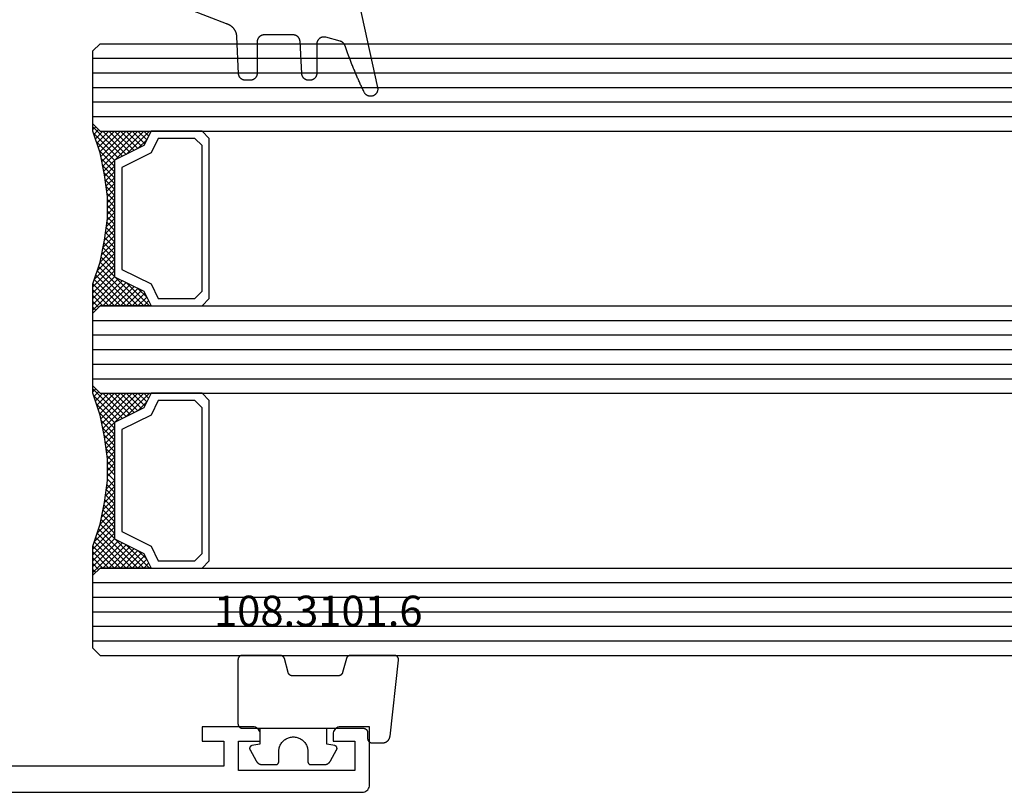
# Model space of a CAD drawing. Units: millimetres. Extents: x -12 to 3039, y -4429 to -50.
# Drawn here: x 137 to 205, y -4368 to -4314 of the extents above; entities that cross this region are included whole.
import ezdxf
from ezdxf.enums import TextEntityAlignment as Align

# ---------------------------------------------------------------- set-up
doc = ezdxf.new("R2010")
doc.units = ezdxf.units.MM
for name, color, linetype in [('CrossSectionsGlass', 4, 'Continuous'), ('CrossSectionsGums', 1, 'Continuous'), ('CrossSectionsProfils', 7, 'Continuous'), ('CrossSectionsTexts', 3, 'Continuous')]:
    doc.layers.add(name, color=color, linetype=linetype)
doc.styles.get("Standard").update_dxf_attribs({"font": 'complex.shx', "height": 60})

# ---------------------------------------------------------------- blocks, each defined once
blk = doc.blocks.new('18_24092_X', base_point=(2282.357, 1599.075))
at = {"layer": 'CrossSectionsProfils'}
for p, q in [((2362.557, 1603.575), (2362.557, 1602.575)), ((2366.057, 1603.575), (2362.557, 1603.575)), ((2366.143, 1603.568), (2366.057, 1603.575)), ((2366.228, 1603.545), (2366.143, 1603.568)), ((2366.307, 1603.508), (2366.228, 1603.545)), ((2366.378, 1603.458), (2366.307, 1603.508)), ((2366.44, 1603.397), (2366.378, 1603.458)), ((2366.49, 1603.325), (2366.44, 1603.397)), ((2366.526, 1603.246), (2366.49, 1603.325)), ((2366.549, 1603.162), (2366.526, 1603.246)), ((2366.557, 1603.075), (2366.549, 1603.162)), ((2371.564, 1603.162), (2371.557, 1603.075)), ((2371.587, 1603.246), (2371.564, 1603.162)), ((2371.624, 1603.325), (2371.587, 1603.246)), ((2371.674, 1603.397), (2371.624, 1603.325)), ((2371.735, 1603.458), (2371.674, 1603.397)), ((2371.807, 1603.508), (2371.735, 1603.458)), ((2371.886, 1603.545), (2371.807, 1603.508)), ((2371.97, 1603.568), (2371.886, 1603.545)), ((2372.057, 1603.575), (2371.97, 1603.568)), ((2374.057, 1603.575), (2372.057, 1603.575)), ((2374.057, 1599.575), (2374.057, 1603.575)), ((2362.557, 1602.575), (2364.057, 1602.575)), ((2364.057, 1602.575), (2364.057, 1600.875)), ((2365.057, 1602.575), (2366.557, 1602.575)), ((2365.057, 1600.575), (2365.057, 1602.575)), ((2366.557, 1602.575), (2366.557, 1603.075)), ((2371.557, 1603.075), (2371.557, 1602.575)), ((2371.557, 1602.575), (2373.057, 1602.575)), ((2373.057, 1602.575), (2373.057, 1600.575)), ((2364.057, 1600.875), (2344.557, 1600.875)), ((2373.057, 1600.575), (2365.057, 1600.575)), ((2373.643, 1599.083), (2373.728, 1599.105)), ((2373.728, 1599.105), (2373.807, 1599.142)), ((2373.807, 1599.142), (2373.878, 1599.192)), ((2373.878, 1599.192), (2373.94, 1599.254)), ((2373.94, 1599.254), (2373.99, 1599.325)), ((2373.99, 1599.325), (2374.026, 1599.404)), ((2374.026, 1599.404), (2374.049, 1599.488)), ((2374.049, 1599.488), (2374.057, 1599.575)), ((2283.356, 1599.075), (2373.557, 1599.075)), ((2283.357, 1599.075), (2373.557, 1599.075)), ((2373.557, 1599.075), (2373.643, 1599.083))]:
    blk.add_line(p, q, dxfattribs=at)
blk = doc.blocks.new('118_0113_6', base_point=(1461.999, 1136.215))
at = {"layer": 'CrossSectionsGums', "color": 252, "true_color": 0x848484, "flags": 128}
blk.add_lwpolyline([(1461.38, 1132.285), (1461.38, 1130.288), (1461.38, 1130.272), (1461.379, 1130.256), (1461.378, 1130.24), (1461.376, 1130.224), (1461.374, 1130.208), (1461.371, 1130.192), (1461.367, 1130.177), (1461.364, 1130.161), (1461.359, 1130.146), (1461.354, 1130.131), (1461.349, 1130.116), (1461.343, 1130.101), (1461.337, 1130.086), (1461.33, 1130.072), (1461.323, 1130.058), (1461.315, 1130.044), (1461.307, 1130.03), (1461.298, 1130.017), (1461.289, 1130.004), (1461.279, 1129.991), (1461.269, 1129.978), (1461.259, 1129.966), (1461.248, 1129.954), (1461.237, 1129.943), (1461.226, 1129.932), (1461.214, 1129.921), (1461.202, 1129.911), (1461.189, 1129.901), (1461.177, 1129.891), (1461.163, 1129.882), (1461.15, 1129.874), (1461.136, 1129.865), (1461.122, 1129.858), (1461.108, 1129.85), (1461.094, 1129.844), (1461.079, 1129.837), (1461.064, 1129.831), (1461.049, 1129.826), (1461.034, 1129.821), (1461.019, 1129.817), (1461.003, 1129.813), (1460.988, 1129.809), (1460.972, 1129.807), (1460.956, 1129.804), (1460.94, 1129.802), (1460.925, 1129.801), (1460.909, 1129.8), (1460.893, 1129.8), (1460.893, 1129.8), (1460.836, 1129.8), (1460.821, 1129.8), (1460.805, 1129.801), (1460.79, 1129.802), (1460.775, 1129.804), (1460.76, 1129.806), (1460.744, 1129.809), (1460.729, 1129.812), (1460.714, 1129.816), (1460.699, 1129.82), (1460.685, 1129.824), (1460.67, 1129.829), (1460.656, 1129.835), (1460.641, 1129.841), (1460.627, 1129.847), (1460.614, 1129.854), (1460.6, 1129.861), (1460.587, 1129.869), (1460.573, 1129.877), (1460.561, 1129.886), (1460.548, 1129.894), (1460.536, 1129.904), (1460.524, 1129.913), (1460.512, 1129.924), (1460.501, 1129.934), (1460.49, 1129.945), (1460.479, 1129.956), (1460.469, 1129.967), (1460.459, 1129.979), (1460.449, 1129.991), (1460.44, 1130.004), (1460.431, 1130.016), (1460.423, 1130.029), (1460.415, 1130.042), (1460.407, 1130.056), (1460.4, 1130.07), (1460.394, 1130.083), (1460.387, 1130.098), (1460.382, 1130.112), (1460.376, 1130.126), (1460.371, 1130.141), (1460.367, 1130.156), (1460.363, 1130.171), (1460.36, 1130.186), (1460.357, 1130.201), (1460.354, 1130.216), (1460.352, 1130.231), (1460.351, 1130.247), (1460.349, 1130.262), (1460.349, 1130.262), (1460.234, 1132.458), (1460.233, 1132.473), (1460.232, 1132.489), (1460.23, 1132.504), (1460.227, 1132.519), (1460.224, 1132.534), (1460.221, 1132.549), (1460.217, 1132.564), (1460.212, 1132.579), (1460.208, 1132.594), (1460.202, 1132.608), (1460.196, 1132.623), (1460.19, 1132.637), (1460.184, 1132.651), (1460.176, 1132.664), (1460.169, 1132.678), (1460.161, 1132.691), (1460.153, 1132.704), (1460.144, 1132.717), (1460.135, 1132.729), (1460.125, 1132.741), (1460.115, 1132.753), (1460.105, 1132.764), (1460.094, 1132.775), (1460.083, 1132.786), (1460.072, 1132.797), (1460.06, 1132.807), (1460.048, 1132.816), (1460.036, 1132.826), (1460.023, 1132.835), (1460.01, 1132.843), (1459.997, 1132.851), (1459.984, 1132.859), (1459.97, 1132.866), (1459.956, 1132.873), (1459.942, 1132.879), (1459.928, 1132.885), (1459.914, 1132.891), (1459.899, 1132.896), (1459.884, 1132.9), (1459.87, 1132.905), (1459.855, 1132.908), (1459.84, 1132.911), (1459.824, 1132.914), (1459.809, 1132.916), (1459.794, 1132.918), (1459.778, 1132.919), (1459.763, 1132.92), (1459.748, 1132.92), (1459.748, 1132.92), (1457.773, 1132.92), (1457.757, 1132.92), (1457.741, 1132.919), (1457.725, 1132.918), (1457.709, 1132.916), (1457.693, 1132.914), (1457.678, 1132.911), (1457.662, 1132.907), (1457.646, 1132.903), (1457.631, 1132.899), (1457.616, 1132.894), (1457.601, 1132.889), (1457.586, 1132.883), (1457.571, 1132.877), (1457.557, 1132.87), (1457.543, 1132.863), (1457.529, 1132.855), (1457.515, 1132.847), (1457.502, 1132.838), (1457.489, 1132.829), (1457.476, 1132.819), (1457.463, 1132.809), (1457.451, 1132.799), (1457.439, 1132.788), (1457.428, 1132.777), (1457.417, 1132.766), (1457.406, 1132.754), (1457.396, 1132.742), (1457.386, 1132.729), (1457.376, 1132.717), (1457.367, 1132.703), (1457.359, 1132.69), (1457.35, 1132.676), (1457.343, 1132.662), (1457.335, 1132.648), (1457.329, 1132.634), (1457.322, 1132.619), (1457.316, 1132.604), (1457.311, 1132.589), (1457.306, 1132.574), (1457.302, 1132.559), (1457.298, 1132.543), (1457.295, 1132.528), (1457.292, 1132.512), (1457.289, 1132.496), (1457.288, 1132.48), (1457.286, 1132.464), (1457.285, 1132.449), (1457.285, 1132.433), (1457.285, 1132.433), (1457.285, 1130.288), (1457.285, 1130.272), (1457.284, 1130.256), (1457.283, 1130.24), (1457.281, 1130.224), (1457.279, 1130.208), (1457.276, 1130.192), (1457.272, 1130.177), (1457.269, 1130.161), (1457.264, 1130.146), (1457.259, 1130.131), (1457.254, 1130.116), (1457.248, 1130.101), (1457.242, 1130.086), (1457.235, 1130.072), (1457.228, 1130.058), (1457.22, 1130.044), (1457.212, 1130.03), (1457.203, 1130.017), (1457.194, 1130.004), (1457.184, 1129.991), (1457.174, 1129.978), (1457.164, 1129.966), (1457.153, 1129.954), (1457.142, 1129.943), (1457.131, 1129.932), (1457.119, 1129.921), (1457.107, 1129.911), (1457.094, 1129.901), (1457.082, 1129.891), (1457.068, 1129.882), (1457.055, 1129.874), (1457.041, 1129.865), (1457.027, 1129.858), (1457.013, 1129.85), (1456.999, 1129.844), (1456.984, 1129.837), (1456.969, 1129.831), (1456.954, 1129.826), (1456.939, 1129.821), (1456.924, 1129.817), (1456.908, 1129.813), (1456.893, 1129.809), (1456.877, 1129.807), (1456.861, 1129.804), (1456.845, 1129.802), (1456.83, 1129.801), (1456.814, 1129.8), (1456.798, 1129.8), (1456.798, 1129.8), (1456.495, 1129.8), (1456.48, 1129.8), (1456.465, 1129.801), (1456.45, 1129.802), (1456.435, 1129.804), (1456.42, 1129.806), (1456.404, 1129.809), (1456.39, 1129.812), (1456.375, 1129.815), (1456.36, 1129.819), (1456.345, 1129.824), (1456.331, 1129.829), (1456.317, 1129.834), (1456.303, 1129.84), (1456.289, 1129.846), (1456.275, 1129.853), (1456.262, 1129.86), (1456.248, 1129.867), (1456.235, 1129.875), (1456.223, 1129.884), (1456.21, 1129.892), (1456.198, 1129.901), (1456.186, 1129.911), (1456.174, 1129.921), (1456.163, 1129.931), (1456.152, 1129.942), (1456.141, 1129.953), (1456.131, 1129.964), (1456.121, 1129.975), (1456.111, 1129.987), (1456.102, 1129.999), (1456.093, 1130.012), (1456.085, 1130.024), (1456.077, 1130.037), (1456.069, 1130.051), (1456.062, 1130.064), (1456.055, 1130.078), (1456.049, 1130.092), (1456.043, 1130.106), (1456.038, 1130.12), (1456.033, 1130.134), (1456.028, 1130.149), (1456.024, 1130.163), (1456.02, 1130.178), (1456.017, 1130.193), (1456.014, 1130.208), (1456.012, 1130.223), (1456.01, 1130.238), (1456.009, 1130.254), (1456.009, 1130.254), (1455.896, 1132.805), (1455.894, 1132.831), (1455.891, 1132.856), (1455.888, 1132.88), (1455.884, 1132.905), (1455.879, 1132.93), (1455.874, 1132.955), (1455.868, 1132.979), (1455.861, 1133.003), (1455.854, 1133.028), (1455.846, 1133.051), (1455.838, 1133.075), (1455.829, 1133.099), (1455.819, 1133.122), (1455.809, 1133.145), (1455.798, 1133.168), (1455.787, 1133.19), (1455.775, 1133.212), (1455.762, 1133.234), (1455.749, 1133.256), (1455.735, 1133.277), (1455.721, 1133.298), (1455.706, 1133.318), (1455.691, 1133.338), (1455.675, 1133.358), (1455.659, 1133.377), (1455.642, 1133.396), (1455.625, 1133.414), (1455.607, 1133.432), (1455.589, 1133.449), (1455.571, 1133.466), (1455.552, 1133.483), (1455.532, 1133.499), (1455.512, 1133.514), (1455.492, 1133.529), (1455.472, 1133.544), (1455.451, 1133.557), (1455.429, 1133.571), (1455.408, 1133.584), (1455.386, 1133.596), (1455.363, 1133.607), (1455.341, 1133.618), (1455.318, 1133.629), (1455.295, 1133.639), (1455.271, 1133.648), (1455.248, 1133.657), (1455.224, 1133.665), (1455.2, 1133.672), (1455.175, 1133.679), (1455.175, 1133.679), (1451.26, 1135.193), (1451.247, 1135.197), (1451.235, 1135.201), (1451.222, 1135.205), (1451.21, 1135.21), (1451.197, 1135.215), (1451.185, 1135.22), (1451.173, 1135.226), (1451.161, 1135.232), (1451.15, 1135.238), (1451.138, 1135.245), (1451.127, 1135.252), (1451.116, 1135.259), (1451.105, 1135.266), (1451.094, 1135.274), (1451.083, 1135.282), (1451.073, 1135.291), (1451.063, 1135.299), (1451.053, 1135.308), (1451.044, 1135.318), (1451.034, 1135.327), (1451.025, 1135.337), (1451.016, 1135.347), (1451.008, 1135.357), (1451, 1135.367), (1450.992, 1135.378), (1450.984, 1135.389), (1450.977, 1135.4), (1450.97, 1135.411), (1450.963, 1135.423), (1450.956, 1135.434), (1450.95, 1135.446), (1450.945, 1135.458), (1450.939, 1135.47), (1450.934, 1135.483), (1450.929, 1135.495), (1450.925, 1135.507), (1450.921, 1135.52), (1450.917, 1135.533), (1450.914, 1135.546), (1450.91, 1135.559), (1450.908, 1135.572), (1450.905, 1135.585), (1450.903, 1135.598), (1450.902, 1135.611), (1450.901, 1135.624), (1450.9, 1135.638), (1450.899, 1135.651), (1450.899, 1135.664), (1450.899, 1135.664), (1450.899, 1135.688), (1450.899, 1135.705), (1450.9, 1135.723), (1450.902, 1135.74), (1450.904, 1135.758), (1450.907, 1135.775), (1450.91, 1135.792), (1450.914, 1135.809), (1450.919, 1135.826), (1450.924, 1135.843), (1450.93, 1135.86), (1450.937, 1135.876), (1450.944, 1135.892), (1450.951, 1135.908), (1450.959, 1135.923), (1450.968, 1135.938), (1450.977, 1135.953), (1450.987, 1135.968), (1450.998, 1135.982), (1451.008, 1135.996), (1451.02, 1136.009), (1451.031, 1136.022), (1451.044, 1136.035), (1451.056, 1136.047), (1451.07, 1136.058), (1451.083, 1136.07), (1451.097, 1136.08), (1451.111, 1136.09), (1451.126, 1136.1), (1451.141, 1136.109), (1451.156, 1136.118), (1451.172, 1136.126), (1451.188, 1136.133), (1451.204, 1136.14), (1451.22, 1136.146), (1451.237, 1136.152), (1451.254, 1136.157), (1451.271, 1136.161), (1451.288, 1136.165), (1451.305, 1136.169), (1451.322, 1136.171), (1451.34, 1136.173), (1451.357, 1136.175), (1451.375, 1136.175), (1451.392, 1136.175), (1451.41, 1136.175), (1451.427, 1136.174), (1451.445, 1136.172), (1451.462, 1136.17), (1451.462, 1136.17), (1451.624, 1136.145), (1451.787, 1136.121), (1451.949, 1136.098), (1452.112, 1136.077), (1452.275, 1136.056), (1452.438, 1136.037), (1452.601, 1136.019), (1452.765, 1136.002), (1452.928, 1135.986), (1453.092, 1135.972), (1453.255, 1135.958), (1453.419, 1135.946), (1453.583, 1135.935), (1453.747, 1135.925), (1453.91, 1135.916), (1454.074, 1135.908), (1454.238, 1135.901), (1454.403, 1135.896), (1454.567, 1135.891), (1454.731, 1135.888), (1454.895, 1135.886), (1455.059, 1135.885), (1455.223, 1135.885), (1455.388, 1135.887), (1455.552, 1135.889), (1455.716, 1135.893), (1455.88, 1135.898), (1456.044, 1135.904), (1456.208, 1135.911), (1456.372, 1135.919), (1456.536, 1135.929), (1456.7, 1135.939), (1456.863, 1135.951), (1457.027, 1135.964), (1457.191, 1135.978), (1457.354, 1135.993), (1457.518, 1136.009), (1457.681, 1136.027), (1457.844, 1136.045), (1458.007, 1136.065), (1458.17, 1136.086), (1458.332, 1136.108), (1458.495, 1136.131), (1458.657, 1136.155), (1458.82, 1136.181), (1458.982, 1136.207), (1459.143, 1136.235), (1459.305, 1136.264), (1459.305, 1136.264), (1460.161, 1136.753), (1460.161, 1136.265), (1462.111, 1136.265), (1462.111, 1138.215), (1462.822, 1138.215), (1462.849, 1138.215), (1462.876, 1138.214), (1462.902, 1138.212), (1462.929, 1138.209), (1462.955, 1138.206), (1462.982, 1138.202), (1463.008, 1138.197), (1463.034, 1138.192), (1463.06, 1138.186), (1463.086, 1138.179), (1463.111, 1138.171), (1463.137, 1138.163), (1463.162, 1138.154), (1463.187, 1138.144), (1463.211, 1138.134), (1463.236, 1138.123), (1463.26, 1138.112), (1463.283, 1138.099), (1463.307, 1138.086), (1463.33, 1138.073), (1463.352, 1138.059), (1463.375, 1138.044), (1463.396, 1138.028), (1463.418, 1138.012), (1463.439, 1137.996), (1463.459, 1137.979), (1463.479, 1137.961), (1463.498, 1137.943), (1463.517, 1137.924), (1463.536, 1137.905), (1463.554, 1137.885), (1463.571, 1137.865), (1463.588, 1137.844), (1463.604, 1137.823), (1463.62, 1137.801), (1463.635, 1137.779), (1463.649, 1137.757), (1463.663, 1137.734), (1463.676, 1137.711), (1463.689, 1137.687), (1463.701, 1137.663), (1463.712, 1137.639), (1463.723, 1137.615), (1463.733, 1137.59), (1463.742, 1137.565), (1463.75, 1137.54), (1463.758, 1137.514), (1463.765, 1137.488), (1463.765, 1137.488), (1465.551, 1129.315), (1465.558, 1129.286), (1465.562, 1129.257), (1465.566, 1129.227), (1465.567, 1129.197), (1465.566, 1129.167), (1465.564, 1129.137), (1465.56, 1129.108), (1465.554, 1129.078), (1465.546, 1129.049), (1465.536, 1129.021), (1465.525, 1128.993), (1465.512, 1128.966), (1465.497, 1128.94), (1465.481, 1128.915), (1465.464, 1128.891), (1465.445, 1128.868), (1465.424, 1128.846), (1465.402, 1128.826), (1465.379, 1128.807), (1465.355, 1128.789), (1465.33, 1128.773), (1465.304, 1128.758), (1465.277, 1128.745), (1465.249, 1128.734), (1465.221, 1128.724), (1465.192, 1128.717), (1465.163, 1128.711), (1465.133, 1128.707), (1465.103, 1128.704), (1465.073, 1128.704), (1465.043, 1128.705), (1465.014, 1128.708), (1464.984, 1128.713), (1464.955, 1128.72), (1464.926, 1128.728), (1464.898, 1128.738), (1464.871, 1128.75), (1464.844, 1128.764), (1464.818, 1128.779), (1464.794, 1128.796), (1464.77, 1128.814), (1464.747, 1128.834), (1464.726, 1128.855), (1464.706, 1128.877), (1464.688, 1128.901), (1464.671, 1128.925), (1464.655, 1128.951), (1464.641, 1128.977), (1464.641, 1128.977), (1464.61, 1129.042), (1464.578, 1129.107), (1464.547, 1129.172), (1464.516, 1129.237), (1464.486, 1129.302), (1464.455, 1129.367), (1464.425, 1129.433), (1464.394, 1129.498), (1464.364, 1129.563), (1464.334, 1129.629), (1464.304, 1129.695), (1464.275, 1129.76), (1464.245, 1129.826), (1464.216, 1129.892), (1464.187, 1129.958), (1464.158, 1130.024), (1464.13, 1130.09), (1464.101, 1130.156), (1464.073, 1130.222), (1464.045, 1130.288), (1464.017, 1130.355), (1463.989, 1130.421), (1463.961, 1130.488), (1463.934, 1130.554), (1463.906, 1130.621), (1463.879, 1130.688), (1463.852, 1130.754), (1463.825, 1130.821), (1463.799, 1130.888), (1463.772, 1130.955), (1463.746, 1131.022), (1463.72, 1131.089), (1463.694, 1131.157), (1463.669, 1131.224), (1463.643, 1131.291), (1463.618, 1131.359), (1463.592, 1131.426), (1463.567, 1131.494), (1463.543, 1131.561), (1463.518, 1131.629), (1463.494, 1131.697), (1463.469, 1131.764), (1463.445, 1131.832), (1463.421, 1131.9), (1463.398, 1131.968), (1463.374, 1132.036), (1463.351, 1132.104), (1463.327, 1132.173), (1463.327, 1132.173), (1463.324, 1132.182), (1463.32, 1132.191), (1463.316, 1132.2), (1463.312, 1132.209), (1463.308, 1132.218), (1463.303, 1132.227), (1463.298, 1132.236), (1463.294, 1132.245), (1463.289, 1132.253), (1463.283, 1132.262), (1463.278, 1132.27), (1463.273, 1132.278), (1463.267, 1132.287), (1463.261, 1132.295), (1463.255, 1132.303), (1463.249, 1132.311), (1463.243, 1132.318), (1463.237, 1132.326), (1463.23, 1132.333), (1463.224, 1132.341), (1463.217, 1132.348), (1463.21, 1132.355), (1463.203, 1132.362), (1463.196, 1132.369), (1463.188, 1132.376), (1463.181, 1132.382), (1463.173, 1132.389), (1463.166, 1132.395), (1463.158, 1132.401), (1463.15, 1132.407), (1463.142, 1132.413), (1463.134, 1132.419), (1463.126, 1132.425), (1463.117, 1132.43), (1463.109, 1132.435), (1463.1, 1132.44), (1463.092, 1132.445), (1463.083, 1132.45), (1463.074, 1132.455), (1463.065, 1132.459), (1463.056, 1132.463), (1463.047, 1132.467), (1463.038, 1132.471), (1463.029, 1132.475), (1463.02, 1132.479), (1463.01, 1132.482), (1463.001, 1132.485), (1462.991, 1132.488), (1462.991, 1132.488), (1461.994, 1132.756), (1461.976, 1132.76), (1461.958, 1132.764), (1461.939, 1132.767), (1461.921, 1132.769), (1461.902, 1132.771), (1461.884, 1132.772), (1461.865, 1132.772), (1461.846, 1132.772), (1461.828, 1132.771), (1461.809, 1132.769), (1461.791, 1132.766), (1461.773, 1132.763), (1461.754, 1132.759), (1461.736, 1132.754), (1461.719, 1132.749), (1461.701, 1132.743), (1461.684, 1132.736), (1461.666, 1132.729), (1461.65, 1132.721), (1461.633, 1132.712), (1461.617, 1132.703), (1461.601, 1132.693), (1461.586, 1132.683), (1461.571, 1132.672), (1461.556, 1132.66), (1461.542, 1132.648), (1461.529, 1132.635), (1461.516, 1132.622), (1461.503, 1132.608), (1461.491, 1132.594), (1461.479, 1132.579), (1461.468, 1132.564), (1461.458, 1132.549), (1461.448, 1132.533), (1461.439, 1132.517), (1461.43, 1132.5), (1461.423, 1132.484), (1461.415, 1132.466), (1461.409, 1132.449), (1461.403, 1132.431), (1461.397, 1132.413), (1461.393, 1132.395), (1461.389, 1132.377), (1461.386, 1132.359), (1461.383, 1132.34), (1461.382, 1132.322), (1461.381, 1132.303), (1461.38, 1132.285), (1461.38, 1132.285)], dxfattribs=at)
blk = doc.blocks.new('108_3101_6_TEXT_13', base_point=(161.2, 4.4))
at = {"layer": 'CrossSectionsTexts'}
blk.add_text('108.3101.6', height=2.1, dxfattribs=at).set_placement((157.786, 11.4), align=Align.CENTER)
blk = doc.blocks.new('108_3101_6', base_point=(2474.62, 645.667))
at = {"layer": 'CrossSectionsGums', "color": 252, "true_color": 0x848484, "flags": 128}
for points in [[(2479.62, 637.038), (2479.62, 637.029), (2479.619, 637.019), (2479.618, 637.009), (2479.617, 636.999), (2479.616, 636.99), (2479.614, 636.98), (2479.612, 636.97), (2479.61, 636.961), (2479.607, 636.951), (2479.604, 636.942), (2479.601, 636.933), (2479.597, 636.924), (2479.593, 636.915), (2479.589, 636.906), (2479.584, 636.897), (2479.58, 636.888), (2479.575, 636.88), (2479.569, 636.872), (2479.564, 636.864), (2479.558, 636.856), (2479.552, 636.848), (2479.545, 636.841), (2479.539, 636.833), (2479.532, 636.826), (2479.525, 636.82), (2479.518, 636.813), (2479.51, 636.807), (2479.502, 636.8), (2479.495, 636.795), (2479.486, 636.789), (2479.478, 636.784), (2479.47, 636.779), (2479.461, 636.774), (2479.452, 636.769), (2479.444, 636.765), (2479.435, 636.761), (2479.425, 636.758), (2479.416, 636.754), (2479.407, 636.751), (2479.397, 636.749), (2479.388, 636.746), (2479.378, 636.744), (2479.369, 636.742), (2479.359, 636.741), (2479.349, 636.74), (2479.339, 636.739), (2479.33, 636.739), (2479.32, 636.738), (2479.32, 636.738), (2474.92, 636.738), (2474.91, 636.739), (2474.9, 636.739), (2474.89, 636.74), (2474.881, 636.741), (2474.871, 636.742), (2474.861, 636.744), (2474.852, 636.746), (2474.842, 636.749), (2474.833, 636.751), (2474.823, 636.754), (2474.814, 636.758), (2474.805, 636.761), (2474.796, 636.765), (2474.787, 636.769), (2474.778, 636.774), (2474.77, 636.779), (2474.761, 636.784), (2474.753, 636.789), (2474.745, 636.795), (2474.737, 636.8), (2474.729, 636.807), (2474.722, 636.813), (2474.715, 636.82), (2474.708, 636.826), (2474.701, 636.833), (2474.694, 636.841), (2474.688, 636.848), (2474.682, 636.856), (2474.676, 636.864), (2474.67, 636.872), (2474.665, 636.88), (2474.66, 636.888), (2474.655, 636.897), (2474.651, 636.906), (2474.647, 636.915), (2474.643, 636.924), (2474.639, 636.933), (2474.636, 636.942), (2474.633, 636.951), (2474.63, 636.961), (2474.628, 636.97), (2474.626, 636.98), (2474.624, 636.99), (2474.622, 636.999), (2474.621, 637.009), (2474.62, 637.019), (2474.62, 637.029), (2474.62, 637.038), (2474.62, 637.038), (2474.62, 645.338), (2474.62, 645.348), (2474.619, 645.358), (2474.618, 645.368), (2474.617, 645.378), (2474.616, 645.387), (2474.614, 645.397), (2474.612, 645.407), (2474.61, 645.416), (2474.607, 645.426), (2474.604, 645.435), (2474.601, 645.444), (2474.597, 645.453), (2474.593, 645.462), (2474.589, 645.471), (2474.584, 645.48), (2474.58, 645.488), (2474.575, 645.497), (2474.569, 645.505), (2474.564, 645.513), (2474.558, 645.521), (2474.552, 645.529), (2474.545, 645.536), (2474.539, 645.544), (2474.532, 645.551), (2474.525, 645.557), (2474.518, 645.564), (2474.51, 645.57), (2474.502, 645.576), (2474.495, 645.582), (2474.486, 645.588), (2474.478, 645.593), (2474.47, 645.598), (2474.461, 645.603), (2474.452, 645.608), (2474.444, 645.612), (2474.435, 645.616), (2474.425, 645.619), (2474.416, 645.623), (2474.407, 645.626), (2474.397, 645.628), (2474.388, 645.631), (2474.378, 645.633), (2474.369, 645.634), (2474.359, 645.636), (2474.349, 645.637), (2474.339, 645.638), (2474.33, 645.638), (2474.32, 645.638), (2474.32, 645.638), (2473.92, 645.638), (2473.91, 645.639), (2473.9, 645.639), (2473.89, 645.64), (2473.881, 645.641), (2473.871, 645.642), (2473.861, 645.644), (2473.852, 645.646), (2473.842, 645.649), (2473.833, 645.651), (2473.823, 645.654), (2473.814, 645.658), (2473.805, 645.661), (2473.796, 645.665), (2473.787, 645.669), (2473.778, 645.674), (2473.77, 645.679), (2473.761, 645.684), (2473.753, 645.689), (2473.745, 645.695), (2473.737, 645.7), (2473.729, 645.707), (2473.722, 645.713), (2473.715, 645.72), (2473.708, 645.726), (2473.701, 645.733), (2473.694, 645.741), (2473.688, 645.748), (2473.682, 645.756), (2473.676, 645.764), (2473.67, 645.772), (2473.665, 645.78), (2473.66, 645.788), (2473.655, 645.797), (2473.651, 645.806), (2473.647, 645.815), (2473.643, 645.824), (2473.639, 645.833), (2473.636, 645.842), (2473.633, 645.851), (2473.63, 645.861), (2473.628, 645.87), (2473.626, 645.88), (2473.624, 645.89), (2473.622, 645.899), (2473.621, 645.909), (2473.62, 645.919), (2473.62, 645.929), (2473.62, 645.938), (2473.62, 645.938), (2473.62, 646.68), (2473.62, 646.696), (2473.621, 646.711), (2473.622, 646.727), (2473.624, 646.742), (2473.626, 646.757), (2473.628, 646.773), (2473.631, 646.788), (2473.635, 646.803), (2473.639, 646.818), (2473.643, 646.832), (2473.648, 646.847), (2473.654, 646.862), (2473.66, 646.876), (2473.666, 646.89), (2473.673, 646.904), (2473.68, 646.918), (2473.687, 646.931), (2473.695, 646.944), (2473.704, 646.957), (2473.712, 646.97), (2473.721, 646.983), (2473.731, 646.995), (2473.741, 647.007), (2473.751, 647.018), (2473.762, 647.029), (2473.773, 647.04), (2473.784, 647.051), (2473.796, 647.061), (2473.808, 647.071), (2473.82, 647.08), (2473.832, 647.089), (2473.845, 647.098), (2473.858, 647.106), (2473.871, 647.114), (2473.885, 647.122), (2473.899, 647.129), (2473.913, 647.135), (2473.927, 647.142), (2473.941, 647.147), (2473.956, 647.153), (2473.97, 647.157), (2473.985, 647.162), (2474, 647.166), (2474.015, 647.169), (2474.03, 647.172), (2474.046, 647.175), (2474.061, 647.177), (2474.076, 647.178), (2474.076, 647.178), (2479.294, 647.766), (2479.304, 647.767), (2479.314, 647.767), (2479.325, 647.767), (2479.335, 647.767), (2479.345, 647.766), (2479.356, 647.765), (2479.366, 647.764), (2479.376, 647.762), (2479.386, 647.76), (2479.396, 647.757), (2479.406, 647.755), (2479.416, 647.751), (2479.426, 647.748), (2479.436, 647.744), (2479.445, 647.74), (2479.454, 647.735), (2479.464, 647.731), (2479.473, 647.725), (2479.481, 647.72), (2479.49, 647.714), (2479.498, 647.708), (2479.507, 647.702), (2479.515, 647.695), (2479.522, 647.688), (2479.53, 647.681), (2479.537, 647.674), (2479.544, 647.666), (2479.551, 647.658), (2479.557, 647.65), (2479.564, 647.642), (2479.57, 647.633), (2479.575, 647.625), (2479.58, 647.616), (2479.585, 647.607), (2479.59, 647.597), (2479.594, 647.588), (2479.598, 647.579), (2479.602, 647.569), (2479.605, 647.559), (2479.608, 647.549), (2479.611, 647.539), (2479.613, 647.529), (2479.615, 647.519), (2479.617, 647.509), (2479.618, 647.498), (2479.619, 647.488), (2479.62, 647.478), (2479.62, 647.467), (2479.62, 647.467), (2479.62, 644.469), (2479.62, 644.461), (2479.619, 644.452), (2479.619, 644.444), (2479.618, 644.436), (2479.617, 644.428), (2479.616, 644.42), (2479.614, 644.412), (2479.613, 644.404), (2479.611, 644.396), (2479.609, 644.388), (2479.606, 644.38), (2479.604, 644.372), (2479.601, 644.365), (2479.598, 644.357), (2479.595, 644.349), (2479.592, 644.342), (2479.588, 644.335), (2479.584, 644.327), (2479.58, 644.32), (2479.576, 644.313), (2479.572, 644.306), (2479.567, 644.299), (2479.563, 644.293), (2479.558, 644.286), (2479.553, 644.28), (2479.547, 644.273), (2479.542, 644.267), (2479.536, 644.261), (2479.531, 644.255), (2479.525, 644.25), (2479.519, 644.244), (2479.513, 644.239), (2479.506, 644.234), (2479.5, 644.229), (2479.493, 644.224), (2479.486, 644.219), (2479.48, 644.215), (2479.473, 644.211), (2479.466, 644.206), (2479.458, 644.203), (2479.451, 644.199), (2479.444, 644.195), (2479.436, 644.192), (2479.429, 644.189), (2479.421, 644.186), (2479.413, 644.184), (2479.405, 644.181), (2479.397, 644.179), (2479.397, 644.179), (2478.442, 643.923), (2478.434, 643.921), (2478.426, 643.918), (2478.419, 643.916), (2478.411, 643.913), (2478.403, 643.91), (2478.396, 643.906), (2478.389, 643.903), (2478.381, 643.899), (2478.374, 643.895), (2478.367, 643.891), (2478.36, 643.887), (2478.353, 643.883), (2478.346, 643.878), (2478.34, 643.873), (2478.333, 643.868), (2478.327, 643.863), (2478.321, 643.858), (2478.315, 643.852), (2478.309, 643.846), (2478.303, 643.841), (2478.297, 643.835), (2478.292, 643.828), (2478.287, 643.822), (2478.282, 643.816), (2478.277, 643.809), (2478.272, 643.803), (2478.268, 643.796), (2478.263, 643.789), (2478.259, 643.782), (2478.255, 643.775), (2478.251, 643.767), (2478.248, 643.76), (2478.245, 643.752), (2478.241, 643.745), (2478.238, 643.737), (2478.236, 643.73), (2478.233, 643.722), (2478.231, 643.714), (2478.229, 643.706), (2478.227, 643.698), (2478.225, 643.69), (2478.224, 643.682), (2478.223, 643.674), (2478.222, 643.666), (2478.221, 643.658), (2478.22, 643.65), (2478.22, 643.641), (2478.22, 643.633), (2478.22, 643.633), (2478.22, 640.473), (2478.22, 640.464), (2478.22, 640.456), (2478.221, 640.448), (2478.222, 640.44), (2478.223, 640.432), (2478.224, 640.424), (2478.225, 640.416), (2478.227, 640.408), (2478.229, 640.4), (2478.231, 640.392), (2478.233, 640.384), (2478.236, 640.376), (2478.238, 640.368), (2478.241, 640.361), (2478.245, 640.353), (2478.248, 640.346), (2478.251, 640.338), (2478.255, 640.331), (2478.259, 640.324), (2478.263, 640.317), (2478.268, 640.31), (2478.272, 640.303), (2478.277, 640.297), (2478.282, 640.29), (2478.287, 640.284), (2478.292, 640.277), (2478.297, 640.271), (2478.303, 640.265), (2478.309, 640.259), (2478.315, 640.254), (2478.321, 640.248), (2478.327, 640.243), (2478.333, 640.238), (2478.34, 640.233), (2478.346, 640.228), (2478.353, 640.223), (2478.36, 640.219), (2478.367, 640.214), (2478.374, 640.21), (2478.381, 640.206), (2478.389, 640.203), (2478.396, 640.199), (2478.403, 640.196), (2478.411, 640.193), (2478.419, 640.19), (2478.426, 640.187), (2478.434, 640.185), (2478.442, 640.183), (2478.442, 640.183), (2479.397, 639.927), (2479.405, 639.925), (2479.413, 639.922), (2479.421, 639.92), (2479.429, 639.917), (2479.436, 639.914), (2479.444, 639.91), (2479.451, 639.907), (2479.458, 639.903), (2479.466, 639.899), (2479.473, 639.895), (2479.48, 639.891), (2479.486, 639.887), (2479.493, 639.882), (2479.5, 639.877), (2479.506, 639.872), (2479.513, 639.867), (2479.519, 639.862), (2479.525, 639.856), (2479.531, 639.85), (2479.536, 639.845), (2479.542, 639.839), (2479.547, 639.832), (2479.553, 639.826), (2479.558, 639.82), (2479.563, 639.813), (2479.567, 639.806), (2479.572, 639.8), (2479.576, 639.793), (2479.58, 639.786), (2479.584, 639.778), (2479.588, 639.771), (2479.592, 639.764), (2479.595, 639.756), (2479.598, 639.749), (2479.601, 639.741), (2479.604, 639.733), (2479.606, 639.726), (2479.609, 639.718), (2479.611, 639.71), (2479.613, 639.702), (2479.614, 639.694), (2479.616, 639.686), (2479.617, 639.678), (2479.618, 639.67), (2479.619, 639.662), (2479.619, 639.653), (2479.62, 639.645), (2479.62, 639.637), (2479.62, 639.637), (2479.62, 637.038)], [(2474.62, 638.238), (2473.52, 638.238), (2473.426, 637.687), (2473.423, 637.679), (2473.421, 637.672), (2473.418, 637.665), (2473.416, 637.658), (2473.412, 637.651), (2473.409, 637.645), (2473.405, 637.638), (2473.401, 637.632), (2473.397, 637.625), (2473.393, 637.619), (2473.388, 637.613), (2473.383, 637.607), (2473.378, 637.602), (2473.373, 637.596), (2473.367, 637.591), (2473.362, 637.586), (2473.356, 637.581), (2473.35, 637.577), (2473.344, 637.572), (2473.337, 637.568), (2473.331, 637.564), (2473.324, 637.561), (2473.317, 637.557), (2473.31, 637.554), (2473.303, 637.552), (2473.296, 637.549), (2473.289, 637.547), (2473.282, 637.545), (2473.274, 637.543), (2473.267, 637.542), (2473.26, 637.54), (2473.252, 637.539), (2473.244, 637.539), (2473.237, 637.539), (2473.229, 637.539), (2473.222, 637.539), (2473.214, 637.539), (2473.207, 637.54), (2473.199, 637.541), (2473.192, 637.543), (2473.184, 637.544), (2473.177, 637.546), (2473.17, 637.548), (2473.163, 637.551), (2473.156, 637.554), (2473.149, 637.557), (2473.142, 637.56), (2473.135, 637.564), (2473.135, 637.564), (2472.377, 637.985), (2472.367, 637.99), (2472.358, 637.996), (2472.349, 638.002), (2472.339, 638.008), (2472.33, 638.014), (2472.321, 638.021), (2472.312, 638.027), (2472.304, 638.034), (2472.295, 638.041), (2472.287, 638.049), (2472.279, 638.056), (2472.271, 638.064), (2472.263, 638.072), (2472.255, 638.08), (2472.248, 638.088), (2472.24, 638.096), (2472.233, 638.105), (2472.226, 638.113), (2472.22, 638.122), (2472.213, 638.131), (2472.207, 638.14), (2472.201, 638.149), (2472.195, 638.159), (2472.189, 638.168), (2472.183, 638.178), (2472.178, 638.187), (2472.173, 638.197), (2472.168, 638.207), (2472.163, 638.217), (2472.159, 638.227), (2472.155, 638.238), (2472.151, 638.248), (2472.147, 638.259), (2472.144, 638.269), (2472.14, 638.28), (2472.137, 638.29), (2472.135, 638.301), (2472.132, 638.312), (2472.13, 638.323), (2472.128, 638.334), (2472.126, 638.344), (2472.124, 638.355), (2472.123, 638.366), (2472.122, 638.377), (2472.121, 638.389), (2472.12, 638.4), (2472.12, 638.411), (2472.12, 638.422), (2472.12, 638.422), (2472.12, 639.338), (2472.12, 639.345), (2472.12, 639.352), (2472.121, 639.358), (2472.121, 639.365), (2472.122, 639.371), (2472.124, 639.378), (2472.125, 639.384), (2472.127, 639.39), (2472.128, 639.397), (2472.13, 639.403), (2472.133, 639.409), (2472.135, 639.415), (2472.138, 639.421), (2472.14, 639.427), (2472.143, 639.433), (2472.147, 639.438), (2472.15, 639.444), (2472.153, 639.45), (2472.157, 639.455), (2472.161, 639.46), (2472.165, 639.465), (2472.169, 639.47), (2472.174, 639.475), (2472.178, 639.48), (2472.183, 639.484), (2472.188, 639.489), (2472.193, 639.493), (2472.198, 639.497), (2472.203, 639.501), (2472.209, 639.505), (2472.214, 639.508), (2472.22, 639.512), (2472.226, 639.515), (2472.231, 639.518), (2472.237, 639.521), (2472.243, 639.523), (2472.249, 639.526), (2472.255, 639.528), (2472.262, 639.53), (2472.268, 639.532), (2472.274, 639.533), (2472.281, 639.535), (2472.287, 639.536), (2472.294, 639.537), (2472.3, 639.538), (2472.307, 639.538), (2472.313, 639.538), (2472.32, 639.538), (2472.32, 639.538), (2473.02, 639.538), (2473.085, 639.541), (2473.15, 639.547), (2473.215, 639.558), (2473.279, 639.573), (2473.341, 639.592), (2473.402, 639.615), (2473.462, 639.642), (2473.52, 639.672), (2473.575, 639.707), (2473.629, 639.745), (2473.679, 639.787), (2473.727, 639.831), (2473.772, 639.879), (2473.813, 639.93), (2473.851, 639.983), (2473.886, 640.038), (2473.917, 640.096), (2473.944, 640.156), (2473.967, 640.217), (2473.986, 640.28), (2474.001, 640.343), (2474.011, 640.408), (2474.018, 640.473), (2474.02, 640.538), (2474.018, 640.604), (2474.011, 640.669), (2474.001, 640.734), (2473.986, 640.797), (2473.967, 640.86), (2473.944, 640.921), (2473.917, 640.981), (2473.886, 641.038), (2473.851, 641.094), (2473.813, 641.147), (2473.772, 641.198), (2473.727, 641.246), (2473.679, 641.29), (2473.629, 641.332), (2473.575, 641.37), (2473.52, 641.405), (2473.462, 641.435), (2473.402, 641.462), (2473.341, 641.485), (2473.279, 641.504), (2473.215, 641.519), (2473.15, 641.53), (2473.085, 641.536), (2473.02, 641.538), (2473.02, 641.538), (2472.32, 641.538), (2472.313, 641.539), (2472.307, 641.539), (2472.3, 641.539), (2472.294, 641.54), (2472.287, 641.541), (2472.281, 641.542), (2472.274, 641.544), (2472.268, 641.545), (2472.262, 641.547), (2472.255, 641.549), (2472.249, 641.551), (2472.243, 641.554), (2472.237, 641.556), (2472.231, 641.559), (2472.226, 641.562), (2472.22, 641.565), (2472.214, 641.569), (2472.209, 641.572), (2472.203, 641.576), (2472.198, 641.58), (2472.193, 641.584), (2472.188, 641.588), (2472.183, 641.593), (2472.178, 641.597), (2472.174, 641.602), (2472.169, 641.607), (2472.165, 641.612), (2472.161, 641.617), (2472.157, 641.622), (2472.153, 641.627), (2472.15, 641.633), (2472.147, 641.638), (2472.143, 641.644), (2472.14, 641.65), (2472.138, 641.656), (2472.135, 641.662), (2472.133, 641.668), (2472.13, 641.674), (2472.128, 641.68), (2472.127, 641.687), (2472.125, 641.693), (2472.124, 641.699), (2472.122, 641.706), (2472.121, 641.712), (2472.121, 641.719), (2472.12, 641.725), (2472.12, 641.732), (2472.12, 641.738), (2472.12, 641.738), (2472.12, 642.655), (2472.12, 642.666), (2472.12, 642.677), (2472.121, 642.688), (2472.122, 642.7), (2472.123, 642.711), (2472.124, 642.722), (2472.126, 642.733), (2472.128, 642.743), (2472.13, 642.754), (2472.132, 642.765), (2472.135, 642.776), (2472.137, 642.787), (2472.14, 642.797), (2472.144, 642.808), (2472.147, 642.818), (2472.151, 642.829), (2472.155, 642.839), (2472.159, 642.849), (2472.163, 642.86), (2472.168, 642.87), (2472.173, 642.88), (2472.178, 642.89), (2472.183, 642.899), (2472.189, 642.909), (2472.195, 642.918), (2472.201, 642.928), (2472.207, 642.937), (2472.213, 642.946), (2472.22, 642.955), (2472.226, 642.964), (2472.233, 642.972), (2472.24, 642.981), (2472.248, 642.989), (2472.255, 642.997), (2472.263, 643.005), (2472.271, 643.013), (2472.279, 643.021), (2472.287, 643.028), (2472.295, 643.036), (2472.304, 643.043), (2472.312, 643.05), (2472.321, 643.056), (2472.33, 643.063), (2472.339, 643.069), (2472.349, 643.075), (2472.358, 643.081), (2472.367, 643.087), (2472.377, 643.092), (2472.377, 643.092), (2473.135, 643.513), (2473.142, 643.517), (2473.149, 643.52), (2473.156, 643.523), (2473.163, 643.526), (2473.17, 643.528), (2473.177, 643.531), (2473.184, 643.533), (2473.192, 643.534), (2473.199, 643.536), (2473.207, 643.537), (2473.214, 643.538), (2473.222, 643.538), (2473.229, 643.538), (2473.237, 643.538), (2473.244, 643.538), (2473.252, 643.538), (2473.26, 643.537), (2473.267, 643.535), (2473.274, 643.534), (2473.282, 643.532), (2473.289, 643.53), (2473.296, 643.528), (2473.303, 643.525), (2473.31, 643.523), (2473.317, 643.52), (2473.324, 643.516), (2473.331, 643.513), (2473.337, 643.509), (2473.344, 643.505), (2473.35, 643.5), (2473.356, 643.496), (2473.362, 643.491), (2473.367, 643.486), (2473.373, 643.481), (2473.378, 643.475), (2473.383, 643.47), (2473.388, 643.464), (2473.393, 643.458), (2473.397, 643.452), (2473.401, 643.445), (2473.405, 643.439), (2473.409, 643.432), (2473.412, 643.426), (2473.416, 643.419), (2473.418, 643.412), (2473.421, 643.405), (2473.423, 643.398), (2473.426, 643.39), (2473.426, 643.39), (2473.52, 642.838), (2474.62, 642.838)]]:
    blk.add_lwpolyline(points, dxfattribs=at)
blk = doc.blocks.new('42_mm_7', base_point=(714.2, 0))
at = {"layer": 'CrossSectionsGlass'}
for p, q in [((734.7, 0), (0.5, 0)), ((734.7, 0), (735.2, -0.5)), ((735.2, -0.5), (735.2, -5.5)), ((735.2, -1), (0, -1)), ((735.2, -2), (0, -2)), ((735.2, -3), (0, -3)), ((735.2, -4), (0, -4)), ((735.2, -5), (0, -5)), ((734.7, -6), (0.5, -6)), ((731.3, -6), (731.233, -6.067)), ((732.9, -7.6), (731.3, -6)), ((731.7, -6), (731.367, -6.333)), ((732.1, -6), (731.5, -6.6)), ((732.5, -6), (731.633, -6.867)), ((734.7, -9), (731.7, -6)), ((732.9, -6), (731.833, -7.067)), ((733.3, -6), (732.1, -7.2)), ((734.8, -8.7), (732.1, -6)), ((733.7, -6), (732.367, -7.333)), ((734.9, -8.4), (732.5, -6)), ((734.1, -6), (732.633, -7.467)), ((734.5, -6), (732.9, -7.6)), ((735, -8.1), (732.9, -6)), ((735.2, -5.7), (733.167, -7.733)), ((735.1, -7.8), (733.3, -6)), ((735.2, -7.5), (733.7, -6)), ((735.2, -7.1), (734.1, -6)), ((735.2, -6.7), (734.5, -6)), ((734.7, -6), (735.2, -5.5)), ((735.2, -6.3), (734.8, -5.9)), ((735.2, -5.9), (735, -5.7)), ((732.1, -7.2), (731.5, -6.6)), ((735.2, -6.1), (733.433, -7.867)), ((735.2, -6.5), (733.7, -8)), ((735.2, -6.9), (733.7, -8.4)), ((735.2, -7.3), (733.7, -8.8)), ((735.1, -7.8), (733.7, -9.2)), ((734.9, -8.4), (733.7, -9.6)), ((734.633, -9.333), (733.7, -8.4)), ((734.567, -9.667), (733.7, -8.8)), ((734.7, -9), (733.7, -10)), ((734.5, -10), (733.7, -9.2)), ((734.6, -9.5), (733.7, -10.4)), ((734.433, -10.333), (733.7, -9.6)), ((734.5, -10), (733.7, -10.8)), ((734.376, -10.676), (733.7, -10)), ((734.329, -11.029), (733.7, -10.4)), ((734.4, -10.5), (733.7, -11.2)), ((734.282, -11.382), (733.7, -10.8)), ((734.338, -10.962), (733.7, -11.6)), ((734.235, -11.735), (733.7, -11.2)), ((734.277, -11.423), (733.7, -12)), ((734.2, -12.1), (733.7, -11.6)), ((734.2, -12.5), (733.7, -12)), ((734.2, -12.3), (733.7, -12.8)), ((734.2, -12.9), (733.7, -12.4)), ((734.2, -12.7), (733.7, -13.2)), ((734.2, -13.3), (733.7, -12.8)), ((734.2, -13.1), (733.7, -13.6)), ((734.231, -13.731), (733.7, -13.2)), ((734.2, -13.5), (733.7, -14)), ((734.292, -14.192), (733.7, -13.6)), ((734.247, -13.853), (733.7, -14.4)), ((734.354, -14.654), (733.7, -14)), ((734.294, -14.206), (733.7, -14.8)), ((734.425, -15.125), (733.7, -14.4)), ((734.341, -14.559), (733.7, -15.2)), ((734.525, -15.625), (733.7, -14.8)), ((734.45, -15.25), (731.7, -18)), ((734.388, -14.912), (733.7, -15.6)), ((734.625, -16.125), (733.7, -15.2)), ((734.517, -15.583), (732.1, -18)), ((734.583, -15.917), (732.5, -18)), ((735.15, -17.85), (733.433, -16.133)), ((734.75, -16.65), (733.7, -15.6)), ((734.95, -17.25), (733.7, -16)), ((732.9, -16.4), (731.3, -18)), ((732.1, -16.8), (731.5, -17.4)), ((733.3, -18), (732.1, -16.8)), ((733.7, -18), (732.367, -16.667)), ((734.1, -18), (732.633, -16.533)), ((734.65, -16.25), (732.9, -18)), ((734.5, -18), (732.9, -16.4)), ((735.2, -18.3), (733.167, -16.267)), ((734.725, -16.575), (733.3, -18)), ((734.825, -16.875), (733.7, -18)), ((732.1, -18), (731.5, -17.4)), ((732.5, -18), (731.633, -17.133)), ((732.9, -18), (731.833, -16.933)), ((734.925, -17.175), (734.1, -18)), ((735.025, -17.475), (734.5, -18)), ((734.7, -18), (0.5, -18)), ((731.3, -18), (731.233, -17.933)), ((731.7, -18), (731.367, -17.667)), ((734.7, -18), (735.2, -18.5)), ((735.125, -17.775), (734.8, -18.1)), ((735.225, -18.075), (735, -18.3)), ((735.2, -18.5), (735.2, -23.5)), ((735.2, -19), (0, -19)), ((735.2, -20), (0, -20)), ((735.2, -21), (0, -21)), ((735.2, -22), (0, -22)), ((735.2, -23), (0, -23)), ((734.7, -24), (735.2, -23.5)), ((734.7, -24), (0.5, -24)), ((732.9, -25.6), (731.3, -24)), ((731.7, -24), (731.367, -24.333)), ((732.1, -24), (731.5, -24.6)), ((732.5, -24), (731.633, -24.867)), ((734.7, -27), (731.7, -24)), ((732.9, -24), (731.833, -25.067)), ((733.3, -24), (732.1, -25.2)), ((734.8, -26.7), (732.1, -24)), ((733.7, -24), (732.367, -25.333)), ((734.9, -26.4), (732.5, -24)), ((734.1, -24), (732.633, -25.467)), ((734.5, -24), (732.9, -25.6)), ((735, -26.1), (732.9, -24)), ((735.2, -23.7), (733.167, -25.733)), ((735.1, -25.8), (733.3, -24)), ((735.2, -24.1), (733.433, -25.867)), ((735.2, -25.5), (733.7, -24)), ((735.2, -25.1), (734.1, -24)), ((735.2, -24.7), (734.5, -24)), ((735.2, -24.3), (734.8, -23.9)), ((735.2, -23.9), (735, -23.7)), ((732.1, -25.2), (731.5, -24.6)), ((735.2, -24.5), (733.7, -26)), ((735.2, -24.9), (733.7, -26.4)), ((735.2, -25.3), (733.7, -26.8)), ((735.1, -25.8), (733.7, -27.2)), ((734.9, -26.4), (733.7, -27.6)), ((734.633, -27.333), (733.7, -26.4)), ((734.567, -27.667), (733.7, -26.8)), ((734.7, -27), (733.7, -28)), ((734.5, -28), (733.7, -27.2)), ((734.6, -27.5), (733.7, -28.4)), ((734.433, -28.333), (733.7, -27.6)), ((734.5, -28), (733.7, -28.8)), ((734.376, -28.676), (733.7, -28)), ((734.329, -29.029), (733.7, -28.4)), ((734.4, -28.5), (733.7, -29.2)), ((734.282, -29.382), (733.7, -28.8)), ((734.338, -28.962), (733.7, -29.6)), ((734.235, -29.735), (733.7, -29.2)), ((734.277, -29.423), (733.7, -30)), ((734.2, -30.1), (733.7, -29.6)), ((734.215, -29.885), (733.7, -30.4)), ((734.2, -30.5), (733.7, -30)), ((734.2, -30.3), (733.7, -30.8)), ((734.2, -30.9), (733.7, -30.4)), ((734.2, -30.7), (733.7, -31.2)), ((734.2, -31.3), (733.7, -30.8)), ((734.2, -31.1), (733.7, -31.6)), ((734.231, -31.731), (733.7, -31.2)), ((734.2, -31.5), (733.7, -32)), ((734.292, -32.192), (733.7, -31.6)), ((734.247, -31.853), (733.7, -32.4)), ((734.354, -32.654), (733.7, -32)), ((734.294, -32.206), (733.7, -32.8)), ((734.425, -33.125), (733.7, -32.4)), ((734.341, -32.559), (733.7, -33.2)), ((734.525, -33.625), (733.7, -32.8)), ((734.388, -32.912), (733.7, -33.6)), ((734.45, -33.25), (731.7, -36)), ((734.517, -33.583), (732.1, -36)), ((734.625, -34.125), (733.7, -33.2)), ((734.75, -34.65), (733.7, -33.6)), ((732.9, -34.4), (731.3, -36)), ((734.583, -33.917), (732.5, -36)), ((734.65, -34.25), (732.9, -36)), ((734.5, -36), (732.9, -34.4)), ((735.2, -36.3), (733.167, -34.267)), ((735.15, -35.85), (733.433, -34.133)), ((734.95, -35.25), (733.7, -34)), ((732.1, -34.8), (731.5, -35.4)), ((732.5, -36), (731.633, -35.133)), ((732.9, -36), (731.833, -34.933)), ((733.3, -36), (732.1, -34.8)), ((733.7, -36), (732.367, -34.667)), ((734.1, -36), (732.633, -34.533)), ((734.725, -34.575), (733.3, -36)), ((734.825, -34.875), (733.7, -36)), ((731.7, -36), (731.367, -35.667)), ((732.1, -36), (731.5, -35.4)), ((734.925, -35.175), (734.1, -36)), ((735.025, -35.475), (734.5, -36)), ((735.125, -35.775), (734.8, -36.1)), ((734.7, -36), (0.5, -36)), ((731.3, -36), (731.233, -35.933)), ((734.7, -36), (735.2, -36.5)), ((735.225, -36.075), (735, -36.3)), ((735.2, -36.5), (735.2, -41.5)), ((735.2, -37), (0, -37)), ((735.2, -38), (0, -38)), ((735.2, -39), (0, -39)), ((735.2, -40), (0, -40)), ((735.2, -41), (0, -41)), ((734.7, -42), (735.2, -41.5)), ((734.7, -42), (0.5, -42))]:
    blk.add_line(p, q, dxfattribs=at)
at = {"layer": 'CrossSectionsGlass', "flags": 128}
for points in [[(727.7, -6), (727.2, -6.5), (727.2, -17.5), (727.7, -18), (731.2, -18), (731.7, -17), (733.7, -16), (733.7, -8), (731.7, -7), (731.2, -6), (727.7, -6)], [(731.2, -18), (731.7, -17), (733.7, -16), (733.7, -8), (731.7, -7), (731.2, -6), (734.7, -6), (735.2, -5.5), (735.2, -7.5), (734.7, -9), (734.4, -10.5), (734.2, -12), (734.2, -13.5), (734.4, -15), (734.7, -16.5), (735.2, -18), (735.2, -18.5), (734.7, -18), (731.2, -18)], [(728.2, -6.5), (727.7, -7), (727.7, -17), (728.2, -17.5), (730.7, -17.5), (731.2, -16.5), (733.2, -15.5), (733.2, -8.5), (731.2, -7.5), (730.7, -6.5), (728.2, -6.5)], [(731.2, -36), (731.7, -35), (733.7, -34), (733.7, -26), (731.7, -25), (731.2, -24), (734.7, -24), (735.2, -23.5), (735.2, -25.5), (734.7, -27), (734.4, -28.5), (734.2, -30), (734.2, -31.5), (734.4, -33), (734.7, -34.5), (735.2, -36), (735.2, -36.5), (734.7, -36), (731.2, -36)], [(727.7, -24), (727.2, -24.5), (727.2, -35.5), (727.7, -36), (731.2, -36), (731.7, -35), (733.7, -34), (733.7, -26), (731.7, -25), (731.2, -24), (727.7, -24)], [(728.2, -24.5), (727.7, -25), (727.7, -35), (728.2, -35.5), (730.7, -35.5), (731.2, -34.5), (733.2, -33.5), (733.2, -26.5), (731.2, -25.5), (730.7, -24.5), (728.2, -24.5)]]:
    blk.add_lwpolyline(points, dxfattribs=at)
blk = doc.blocks.new('CS_9HORL2')
at = {"layer": 'CrossSectionsGlass', "rotation": 180}
blk.add_blockref('42_mm_7', (163.3, 9.4), dxfattribs=at)
at = {"layer": 'CrossSectionsGums'}
blk.add_blockref('118_0113_6', (158.3, 55.3), dxfattribs=at)
at = {"layer": 'CrossSectionsGums', "yscale": -1, "rotation": 90}
blk.add_blockref('108_3101_6', (161.2, 4.4), dxfattribs=at)
at = {"layer": 'CrossSectionsProfils'}
blk.add_blockref('18_24092_X', (69.6, 0), dxfattribs=at)
at = {"layer": 'CrossSectionsTexts'}
blk.add_blockref('108_3101_6_TEXT_13', (161.2, 4.4), dxfattribs=at)

msp = doc.modelspace()

# ---------------------------------------------------------------- block references
msp.add_blockref('CS_9HORL2', (0, -4367.5))
at = {"layer": 'CrossSectionsGlass', "rotation": 180}
msp.add_blockref('42_mm_7', (163.3, -4358.1), dxfattribs=at)
at = {"layer": 'CrossSectionsGums'}
msp.add_blockref('118_0113_6', (158.3, -4312.2), dxfattribs=at)
at = {"layer": 'CrossSectionsGums', "yscale": -1, "rotation": 90}
msp.add_blockref('108_3101_6', (161.2, -4363.1), dxfattribs=at)
at = {"layer": 'CrossSectionsProfils'}
msp.add_blockref('18_24092_X', (69.6, -4367.5), dxfattribs=at)
at = {"layer": 'CrossSectionsTexts'}
msp.add_blockref('108_3101_6_TEXT_13', (161.2, -4363.1), dxfattribs=at)

doc.saveas('drawing.dxf')
